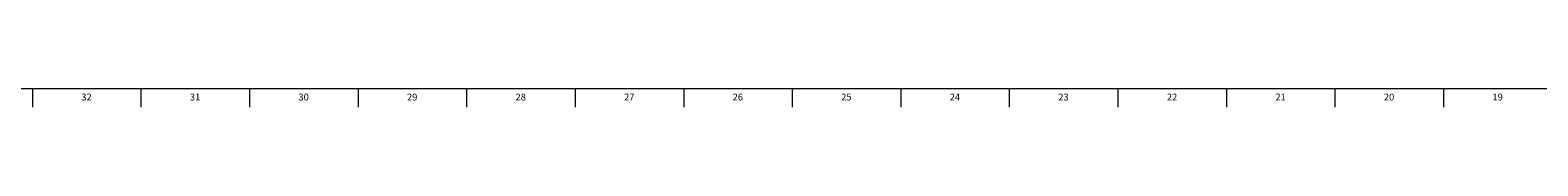
# Model space of a CAD drawing. Units: inches. Extents: x 0 to 90, y 0 to 120.
# Drawn here: x 27 to 55, y 0 to 1 of the extents above; entities that cross this region are included whole.
import ezdxf

# ---------------------------------------------------------------- set-up
doc = ezdxf.new("R2010")
doc.units = ezdxf.units.IN
doc.header["$MEASUREMENT"] = 0
doc.linetypes.add('SLD-Solid', pattern=[0])
doc.layers.add('TITLE', color=8, linetype='SLD-Solid')
doc.styles.add('SLDTEXTSTYLE0', font='GOTHIC.TTF', dxfattribs={"width": 0.913})

msp = doc.modelspace()

# ---------------------------------------------------------------- linework, layer by layer
at = {"layer": 'TITLE', "linetype": 'SLD-Solid', "lineweight": 18}
for p, q in [((89.5, 0.5), (0.5, 0.5)), ((27.2834646, 0.5), (27.2834646, 0.1653543)), ((29.2519685, 0.5), (29.2519685, 0.1653543)), ((31.2204724, 0.5), (31.2204724, 0.1653543)), ((33.1889764, 0.5), (33.1889764, 0.1653543)), ((35.1574803, 0.5), (35.1574803, 0.1653543)), ((37.1259843, 0.5), (37.1259843, 0.1653543)), ((39.0944882, 0.5), (39.0944882, 0.1653543)), ((41.0629921, 0.5), (41.0629921, 0.1653543)), ((43.0314961, 0.5), (43.0314961, 0.1653543)), ((45, 0.4999606), (45, 0.5000394)), ((45, 0.5), (45, 0.1653543)), ((46.9685039, 0.5), (46.9685039, 0.1653543)), ((48.9370079, 0.5), (48.9370079, 0.1653543)), ((50.9055118, 0.5), (50.9055118, 0.1653543)), ((52.8740157, 0.5), (52.8740157, 0.1653543))]:
    msp.add_line(p, q, dxfattribs=at)

# ---------------------------------------------------------------- texts
at = {"layer": 'TITLE', "char_height": 0.125, "attachment_point": 2, "style": 'SLDTEXTSTYLE0'}
for s, insert in [('32', (28.2651992, 0.4125551)), ('31', (30.2337031, 0.4125551)), ('30', (32.202207, 0.4125551)), ('29', (34.170711, 0.4125551)), ('28', (36.1392149, 0.4125551)), ('27', (38.1077189, 0.4125551)), ('26', (40.0762228, 0.4125551)), ('25', (42.0447267, 0.4125551)), ('24', (44.0132307, 0.4125551)), ('23', (45.9817346, 0.4125551)), ('22', (47.9502385, 0.4125551)), ('21', (49.9187425, 0.4125551)), ('20', (51.8872464, 0.4125551)), ('19', (53.8557504, 0.4125551))]:
    msp.add_mtext(s, dxfattribs=dict(at, insert=insert))

doc.saveas('drawing.dxf')
